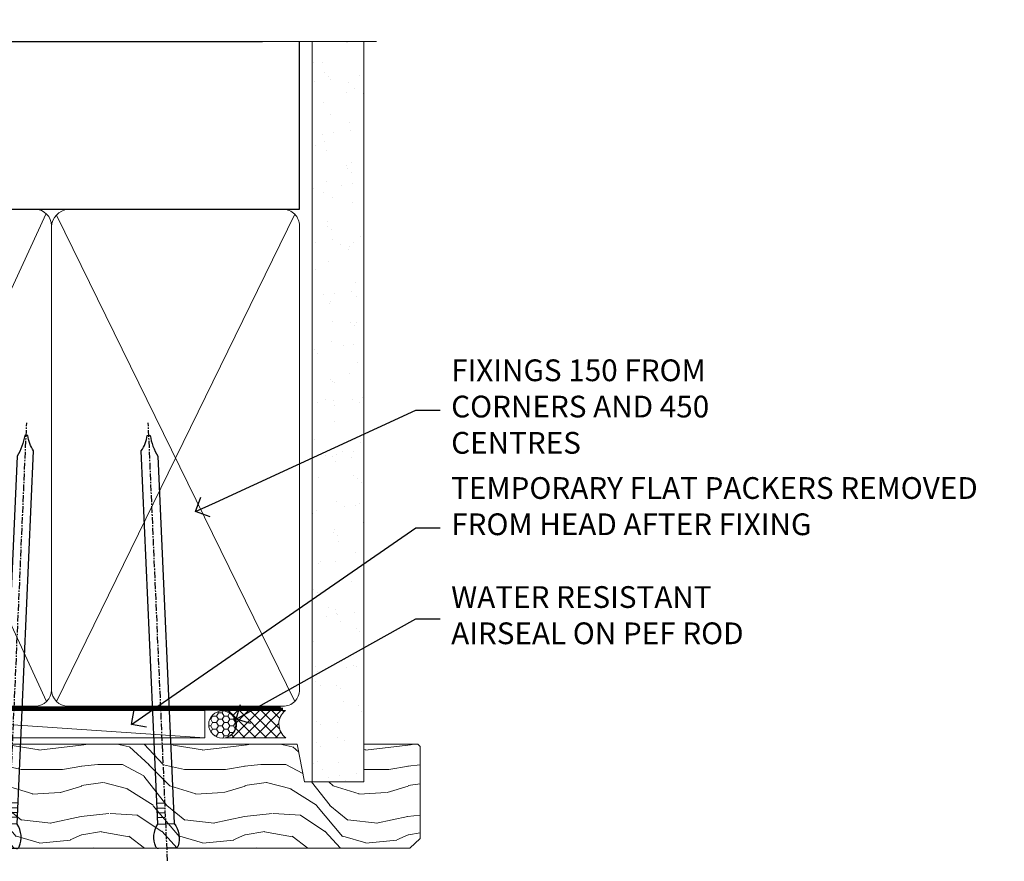
# Model space of a CAD drawing. Units: millimetres. Extents: x -28 to 10153, y -946 to 1833.
# Drawn here: x 2017 to 2198, y 1335 to 1489 of the extents above; entities that cross this region are included whole.
import ezdxf
from ezdxf import colors
from ezdxf.entities.mleader import LeaderData, LeaderLine
from ezdxf.math import Vec2, Vec3

# ---------------------------------------------------------------- set-up
doc = ezdxf.new("R2010")
doc.units = ezdxf.units.MM
doc.linetypes.add('CENTER', pattern=[2, 1.25, -0.25, 0.25, -0.25])
doc.linetypes.add('Dashed', pattern=[564.4444465637206, 282.2222232818604, -282.2222232818602])
doc.layers.add('Aluminium Systems Ltd Joinery Detail', color=7, linetype='Continuous')
doc.layers.add('Aluminium Systems Ltd Notes', color=7, linetype='Continuous')
doc.styles.get("Standard").update_dxf_attribs({"font": 'arial.ttf'})

# ---------------------------------------------------------------- blocks, each defined once
blk = doc.blocks.new('Brick Veneer Steel Lintel Head Residential')
at = {"layer": 'Aluminium Systems Ltd Joinery Detail', "lineweight": 5, "ltscale": 0.12}
h = blk.add_hatch(dxfattribs=at)
h.set_pattern_fill('STEEL', color=256, scale=3, angle=-1.272221872585407e-14)
h.set_pattern_definition([(44.99999999999999, (-499.7404083896422, -617.9952762835137), (-6.735192090801863, 6.735192090801866), []), (44.99999999999999, (-499.7404083896422, -613.2327762835139), (-6.735192090801863, 6.735192090801866), [])])
edge = h.paths.add_edge_path()
edge.add_line((-4.996721273999356, 5.163278649799395), (-4.996721273999356, 62.45901592500013))
edge.add_line((-4.996721273999356, 62.45901592500013), (0, 62.45901592500013))
edge.add_line((0, 62.45901592500013), (0, 0))
edge.add_line((0, 0), (-59.85188152561204, 0))
edge.add_line((-59.85188152561204, 0), (-59.85188152561204, 4.996721273999356))
edge.add_line((-59.85188152561204, 4.996721273999356), (-5.163278649799395, 4.996721273999356))
at = {"layer": 'Aluminium Systems Ltd Joinery Detail', "lineweight": 5}
h = blk.add_hatch(dxfattribs=at)
h.set_pattern_fill('NET', color=256, scale=0.4422249999999999, angle=225, style=0)
h.set_pattern_definition([(315, (-1854.106316496121, 4370.076420548809), (-0.9928234407849511, -0.9928234407849515), []), (225, (-1854.106316496121, 4370.076420548809), (-0.9928234407849515, 0.9928234407849511), [])])
edge = h.paths.add_edge_path()
edge.add_arc((-28.02544610152245, -2.01117015339878), 1.708553516898385, 94.93547722564459, 271.1888561906697)
edge.add_line((-27.98999709127793, -3.719355883282333), (-23.44586026159004, -3.719355883297794))
edge.add_arc((-24.32804551009349, -2.007464340469596), 1.925830591481036, 297.2633084550944, 421.8801634211807)
edge.add_line((-23.42036831766609, -0.3089515847241273), (-28.17243951826322, -0.3089515847241273))
for p, q in [((-26.58153863301345, 105.3064445646969), (-71.17202908303238, 105.3064445646969)), ((-26.58153863301345, 105.3064445646969), (122.6818982002936, 105.3064445646969)), ((41.31097714165026, 75.34690517341551), (41.31097714165026, 101.7504747742387))]:
    blk.add_line(p, q)
for p, q in [((-63.60122202612001, 67.85660898965398, 1), (-63.60122202612001, 105.3064445646969, 0.9999999999999999)), ((-8.692157017901991, 67.90786025642774), (-8.692157017901991, 105.3064445646969)), ((41.31097714164844, 62.10331724760727), (41.31097714164844, 70.2000658241559)), ((-63.60122202612001, 67.90786025642774), (-8.692157017901991, 67.90786025642774)), ((-63.60122202612001, 6.672115400941038, 1), (-63.60122202612001, 59.74309427569642, 1)), ((-63.60122202612001, 59.74309427569642), (-8.692157017901991, 59.74309427569642)), ((-8.692157017901991, 6.594769701378027), (-8.692157017901991, 59.74309427569642)), ((-63.60122202612001, 6.672115400941038), (-8.692157017901991, 6.672115400941038))]:
    blk.add_line(p, q, dxfattribs=at)
at = {"layer": 'Aluminium Systems Ltd Joinery Detail', "lineweight": 5, "ltscale": 3, "const_width": 0.5}
blk.add_lwpolyline([(-6.610532159751529, 14.3032848978246), (-6.610532159751529, 66.729901457099), (39.54634261123203, 94.29257806548537), (39.54634261123203, 105.5014295949635)], dxfattribs=at)
at = {"layer": 'Aluminium Systems Ltd Joinery Detail', "lineweight": 5}
blk.add_lwpolyline([(-4.996721273999356, 5.163278649799395), (-4.996721273999356, 62.45901592500013), (0, 62.45901592500013), (0, 0), (-59.85188152561204, 0), (-59.85188152561204, 4.996721273999356), (-5.163278649799395, 4.996721273999356)], dxfattribs=at)
blk.add_lwpolyline([(-23.44586767082046, -3.719355883282333), (-27.98999709127702, -3.719355883282333, -0.9678276421524524), (-28.17243951826322, -0.3089515847241273), (-23.42036831766609, -0.3089515847241273, -0.6146370720614325)], format="xyb", close=True, dxfattribs=at)
for centre, start, end in [((-66.36658521493064, 63.812898849048, 1), 304.3669676540974, 55.63303234590261), ((-5.962012420917745, 63.812898849048), 124.3669676540974, 235.6330323459026)]:
    blk.add_arc(centre, 4.898859588438881, start, end, dxfattribs=at)
blk = doc.blocks.new('90mm Framing Head CC')
at = {"layer": 'Aluminium Systems Ltd Joinery Detail'}
h = blk.add_hatch(dxfattribs=at)
h.set_pattern_fill('AR-SAND', color=0, scale=0.15)
h.set_pattern_definition([(37.50000000000001, (61.66049999999956, 88.74500000000046), (-0.2400046943976069, 7.341198559940135), [0, -5.791200000000001, 0, -6.476999999999999, 0, -6.191249999999999]), (7.499999999999991, (61.66049999999956, 88.74500000000046), (6.74284924707004, 10.75237650852531), [0, -3.124199999999989, 0, -5.219699999999978, 0, -2.000249999999989]), (327.5, (56.97419999999948, 88.74500000000046), (11.86488555362187, 0.02155777017818536), [0, -1.905, 0, -6.858, 0, -8.9535]), (317.5, (56.97419999999948, 88.74500000000046), (11.45334678708446, 3.343939848858243), [0, -0.9524999999999999, 0, -4.495799999999999, 0, -5.1435])])
h.paths.add_polyline_path([(180.6136284965058, 88.77083214757897), (171.1136391138482, 88.77083214757897), (171.1136391138488, -47.32775725855242), (180.6136284965063, -47.32775725855242)])
at = {"layer": 'Aluminium Systems Ltd Joinery Detail', "color": 0}
for p, q in [((168.8134264280377, 57.89869373908152), (168.8134264280376, 88.77083214757897)), ((79.90872482396975, 57.89869373908152), (168.8134264280374, 57.89869373908152))]:
    blk.add_line(p, q, dxfattribs=at)
at = {"layer": 'Aluminium Systems Ltd Joinery Detail', "color": 0, "linetype": 'Dashed'}
blk.add_line((79.90702482397342, 57.89869373908152), (79.9070248239733, 87.85823313036201), dxfattribs=at)
at = {"layer": 'Aluminium Systems Ltd Joinery Detail', "color": 0, "lineweight": 5}
for p, q in [((80.79699455334861, -32.57602347560749), (122.244289406273, 57.10360253296733)), ((80.79699455334861, 57.00872400970513), (122.3435558966332, -32.5760234756093)), ((124.1251953553808, -32.57602347560749), (167.9234566986624, 57.00872400970741)), ((124.156780866489, 56.83465201547335), (167.9234566986624, -32.57602347560749))]:
    blk.add_line(p, q, dxfattribs=at)
at = {"layer": 'Aluminium Systems Ltd Joinery Detail', "color": 0, "linetype": 'Continuous', "lineweight": 5, "ltscale": 0.12}
blk.add_lwpolyline([(182.9879480272294, 88.77083214757897), (90.07936763175945, 88.77083214757897), (89.17565722327396, 85.33692842854236), (87.90906395990584, 92.75495333630408), (86.87170076539456, 88.77083214757897), (12.7762905931898, 88.77083214757897)], dxfattribs=at)
at = {"layer": 'Aluminium Systems Ltd Joinery Detail', "color": 0, "lineweight": 5, "elevation": 1.000000000000014}
blk.add_lwpolyline([(171.1136391138482, 88.77083214757897), (171.1136391138488, -47.32775725855242), (180.6136284965063, -47.32775725855242), (180.6136284965058, 88.77083214757897)], dxfattribs=at)
at = {"layer": 'Aluminium Systems Ltd Joinery Detail', "color": 0, "linetype": 'Dashed', "lineweight": 5, "ltscale": 0.01, "const_width": 0.25, "elevation": 0.25}
blk.add_lwpolyline([(79.76741611105064, 88.09570524321919), (79.76838801660631, -30.42770456154437, 0.4175702237706115), (82.91930208207407, -33.61188268707599), (165.3356062361571, -33.6039375219865, 0.8591327104487766), (165.4728671864981, -33.94403179512517, 0.00905533045714731)], format="xyb", dxfattribs=at)
at = {"layer": 'Aluminium Systems Ltd Joinery Detail', "color": 0, "linetype": 'CENTER', "lineweight": 5, "ltscale": 3, "const_width": 0.5, "elevation": 0.5}
blk.add_lwpolyline([(79.36830193081079, 82.75883188046976), (79.36883064616336, -30.42744648484802, 0.4209157528546889), (82.93271877258235, -33.99656746675862), (165.7748797079018, -33.99656746675862)], format="xyb", dxfattribs=at)
at = {"layer": 'Aluminium Systems Ltd Joinery Detail', "color": 0, "lineweight": 5}
blk.add_lwpolyline([(79.90702482397336, -28.31915385572245), (79.90702482397336, 54.86014701894567, -0.4142135623730941), (82.9455715441083, 57.89869373908152), (120.1949789058728, 57.89869373908152, -0.4142135623730958), (123.2335256260087, 54.86014701894567), (123.2335256260087, -28.31915385572245), (123.2335256260082, -30.42744648484802, -0.4142135623730958), (120.1949789058728, -33.46599320498387), (82.9455715441083, -33.46599320498387, -0.4142135623730941), (79.9070248239729, -30.42744648484802)], format="xyb", close=True, dxfattribs=at)
for points in [[(168.8134264280378, -28.5274391957231), (168.8134264280377, 54.86014701894703, 0.4142135623732923), (165.774879707902, 57.89869373908152), (126.2737723461404, 57.89869373908152, 0.3681854241386793), (123.2352256260055, 54.65186167894592), (123.2352256260055, -28.5274391957231)], [(168.8134264280378, 52.7518543898201), (168.8134264280378, -30.42744648484802, -0.4142135623730958), (165.7748797079024, -33.46599320498387), (126.2737723461409, -33.46599320498387, -0.4142135623730941), (123.2352256260055, -30.42744648484802), (123.2352256260055, 52.75185438982101)]]:
    blk.add_lwpolyline(points, format="xyb", dxfattribs=at)
blk = doc.blocks.new('_Open90')
at = {"color": 0, "linetype": 'ByBlock', "lineweight": -2}
for p, q in [((-0.5, 0.5), (0, 0)), ((0, 0), (-1, 0)), ((0, 0), (-0.5, -0.5))]:
    blk.add_line(p, q, dxfattribs=at)
blk = doc.blocks.new('Nail 75 JH')
at = {"linetype": 'CENTER'}
blk.add_line((0, 2.300118051928621), (0, -78.25849807356508), dxfattribs=at)
for p, q in [((1.5, -4.488319011024487), (-1.5, -4.488319011024458)), ((1.499999999999886, -5.730112436134704), (0.1255879953777708, -5.730112436134732)), ((1.499999999999886, -6.600592455787137), (0.1255879953777708, -6.600592455787137)), ((1.499999999999886, -7.471072475439541), (0.1255879953777708, -7.471072475439541)), ((1.499999999999886, -8.341552495091946), (0.1255879953778276, -8.341552495091946))]:
    blk.add_line(p, q)
blk.add_lwpolyline([(-1.5, -4.488319011024458, -0.2475267649991796), (-2.057234792368547, -0.3562033463117587, -0.331135080274166), (-1.578358480166685, 0), (1.578358480166685, 0, -0.331135080274166), (2.057234792368547, -0.3562033463117587, -0.2475267649991796), (1.499999999999886, -4.488319011024487), (1.5, -73.20877276569331, 0.1245641564323093), (0.2845258915276077, -75.96790802185205), (-0.2515467734666004, -75.96790802185205, 0.1012549879648114), (-1.5, -72.05351818931658)], format="xyb", close=True)
blk = doc.blocks.new('Brick Veneer Residential Liner Slider')
at = {"layer": 'Aluminium Systems Ltd Joinery Detail', "lineweight": 5}
h = blk.add_hatch(dxfattribs=at)
h.set_pattern_fill('HONEY', color=256, scale=0.2211125000000359, angle=360, style=0)
h.set_pattern_definition([(0, (-462.0306634982929, -268.1450020276499), (1.053048281250171, 0.6079775633750983), [0.7020321875001139, -1.404064375000228]), (120, (-462.0306634982929, -268.1450020276499), (-1.053048155438884, 0.6079777812866397), [0.7020321875001017, -1.404064375000203]), (59.99999999999994, (-462.0306634982929, -268.1450020276499), (1.258112869470804e-07, 1.215955344661738), [-1.404064375000228, 0.7020321875001139])])
edge = h.paths.add_edge_path()
edge.add_arc((52.53366069888352, 2.806599369365358), 2.5, 180.0000000000001, 360.00000000000006, ccw=False)
edge.add_arc((52.53366069888352, 2.806599369365358), 2.5, 0, 180.0000000000001, ccw=False)
h = blk.add_hatch(dxfattribs=at)
h.set_pattern_fill('NET', color=256, scale=0.4422249999999999, angle=225, style=0)
h.set_pattern_definition([(315, (-1829.489914951545, 4373.617996065208), (-0.9928234407849511, -0.9928234407849515), []), (225, (-1829.489914951545, 4373.617996065208), (-0.9928234407849515, 0.9928234407849511), [])])
edge = h.paths.add_edge_path()
edge.add_line((64.1334646798091, 5.369905932223901), (53.39052786003185, 5.376460391130877))
edge.add_arc((52.55412933314619, 2.911598433246127), 2.602903564714436, 283.05461229937526, 431.25644836746125, ccw=False)
edge.add_line((53.14207237540131, 0.3759663727400948), (64.17808024458964, 0.3759663727400948))
edge.add_arc((66.08222637245217, 2.890146979366364), 3.153866927914105, 128.1626499734255, 232.8610770962096, ccw=False)
h = blk.add_hatch(dxfattribs=at)
h.set_pattern_fill('WOOD-3', color=256, scale=97.5, angle=30, style=0, pattern_type=2)
h.set_pattern_definition([(4.763599999999855, (1698.41073500659, -7280.075603666684), (-330.0000283895876, -29.99974597983758), [3.612479999999942, -357.6353699999948]), (348.6901, (1702.010735006588, -7279.775603666683), (120.0000225669286, -29.99992896484828), [4.58912999999999, -148.3814699999997]), (314.9999999999999, (1706.510735006588, -7280.675603666681), (-2.571759074037346e-14, -30.00000928346856), [3.39411, -39.03228]), (313.1523999999999, (1708.91073500659, -7283.075603666684), (420.0000850164655, -449.9999261252568), [6.579509999999999, -651.37185]), (347.0054000000001, (1713.41073500659, -7287.875603666685), (-270.0000230324819, 59.99992732735068), [4.002509999999999, -396.2474099999998]), (360, (1717.310735006589, -7288.775603666683), (29.99999999999998, -30.00000000000002), [7.5, -22.5]), (9.462299999999802, (1724.810735006589, -7288.775603666683), (-150.0000232108592, -29.99994417607299), [3.649649999999993, -178.8332099999998]), (5.710599999999841, (1698.41073500659, -7288.175603666681), (-269.9999827048756, -30.00003943998852), [3.014969999999947, -298.4813099999951]), (360, (1701.41073500659, -7287.875603666685), (29.99999999999998, -30.00000000000002), [4.5, -25.5]), (331.6992, (1705.91073500659, -7287.875603666685), (329.9998535928923, -180.0002662262794), [4.429439999999992, -438.5152499999991]), (307.8749999999999, (1709.810735006589, -7289.975603666682), (-120.0000559467582, 149.9999729816166), [6.841049999999986, -335.2115699999996]), (320.7106, (1714.010735006588, -7295.375603666685), (180.0000191874755, -149.9999889572949), [4.263809999999991, -422.1163199999988]), (353.6598, (1717.310735006589, -7298.075603666684), (239.9999820781927, -30.00004736879101), [5.43324, -266.22831]), (11.88869999999993, (1722.710735006587, -7298.675603666681), (-419.9999190314803, -90.00031605746511), [5.824949999999911, -576.6696899999886]), (6.709799999999822, (1698.41073500659, -7297.475603666682), (270.0000299325391, 29.99981643732063), [5.135159999999997, -508.3820999999998]), (356.6335000000001, (1703.510735006588, -7296.875603666685), (479.999979659061, -30.00032890063527), [5.108819999999914, -505.7727899999919]), (326.3098999999999, (1708.610735006589, -7297.175603666681), (-59.99998673313476, 30.00004003521581), [5.408339999999998, -102.75822]), (312.5103999999999, (1713.110735006589, -7300.175603666681), (299.9997215504042, -330.0002602161362), [4.883640000000001, -483.48096]), (345.0686, (1716.41073500659, -7303.775603666683), (330.0000160477658, -89.99990861934455), [4.65725999999992, -461.0679899999926]), (360, (1720.91073500659, -7304.975603666682), (29.99999999999998, -30.00000000000002), [3.6, -26.4]), (12.99459999999983, (1724.510735006588, -7304.975603666682), (270.0000230324819, 59.99992732735011), [4.002509999999989, -396.2474099999986]), (360, (1707.710735006587, -7274.975603666682), (29.99999999999998, -30.00000000000002), [0, -30]), (136.8475999999999, (1711.91073500659, -7279.475603666682), (449.9999261252561, -420.0000850164663), [6.579509999999987, -651.3718499999991]), (153.4348999999999, (1707.110735006589, -7304.975603666682), (-29.9999747382272, 30.00003928189144), [2.68328999999996, -64.39874999999874]), (171.8698999999999, (1704.710735006587, -7303.775603666683), (-179.9999932938336, 29.9999806744664), [4.242629999999995, -207.8893799999997]), (203.1985999999999, (1700.510735006588, -7303.175603666681), (-149.9999919200123, -60.0000397579455), [2.284739999999962, -226.1884499999965]), (333.4349, (1711.91073500659, -7279.475603666682), (29.99997473822721, -30.00003928189144), [3.354089999999999, -63.72794999999999]), (353.2901999999999, (1714.91073500659, -7280.975603666682), (-270.0000299325392, 29.99981643732119), [5.135160000000001, -508.3821000000002]), (10.12469999999983, (1720.010735006588, -7281.575603666684), (509.9999636894718, 90.00025765850872), [8.53286999999999, -844.7548799999988]), (10.30479999999976, (1698.41073500659, -7276.775603666683), (180.0000288254371, 29.99984626607957), [3.35408999999995, -332.0560799999953]), (344.4759, (1701.710735006587, -7276.175603666681), (-330.0000307388759, 89.9999333281685), [5.604449999999995, -554.8417799999994]), (317.1211, (1707.110735006589, -7277.675603666681), (-390.0000237882239, 359.9999925974296), [5.731499999999923, -567.4176899999902]), (325.3047999999999, (1711.310735006589, -7281.575603666684), (299.9998277696255, -210.0002582878339), [4.743419999999995, -469.5982199999993]), (350.5377, (1715.210735006587, -7284.275603666683), (150.0000232108592, -29.99994417607319), [5.474489999999999, -177.0084]), (6.581899999999876, (1720.610735006589, -7285.175603666681), (-510.0000431378999, -59.99960101098873), [7.851749999999992, -777.323399999999]), (8.130099999999914, (1698.41073500659, -7284.275603666683), (-179.9999932938336, -29.99998067446633), [4.242629999999995, -207.8893799999997]), (348.6901, (1702.610735006589, -7283.675603666681), (120.0000225669286, -29.99992896484828), [4.58912999999999, -148.3814699999997]), (317.4895999999999, (1707.110735006589, -7284.575603666684), (-330.0002602161358, 299.9997215504045), [4.88364, -483.4809599999999]), (314.9999999999999, (1710.710735006587, -7287.875603666685), (-2.571759074037346e-14, -30.00000928346856), [5.51544, -36.91098]), (342.646, (1714.610735006589, -7291.775603666683), (-390.0000605729049, 119.9998350677739), [5.028929999999916, -497.8627199999922]), (3.36649999999979, (1719.41073500659, -7293.275603666683), (-479.999979659061, -30.00032890063408), [5.108819999999992, -505.772789999999]), (17.10269999999991, (1724.510735006588, -7292.975603666682), (300.0000519287099, 89.99986480290866), [4.080449999999998, -403.9636799999997]), (8.746199999999835, (1698.41073500659, -7291.775603666683), (209.9999800906905, 30.00012591172573), [3.945869999999947, -390.6425099999931]), (345.0686, (1702.310735006589, -7291.175603666681), (330.0000160477658, -89.99990861934455), [4.65725999999992, -461.0679899999926]), (327.9946, (1706.810735006589, -7292.375603666685), (-149.9999683436264, 90.00003316133096), [5.66039999999999, -277.3590599999995]), (310.1009, (1711.610735006589, -7295.375603666685), (-329.9999417935546, 390.0000578863893), [7.451849999999999, -737.7326999999999]), (344.0546, (1716.41073500659, -7301.075603666684), (-120.0000037995646, 29.99999667889148), [4.368060000000001, -214.03524]), (6.008999999999934, (1720.610735006589, -7302.275603666683), (299.9999925271812, 29.99997952445511), [5.731499999999929, -567.417689999991]), (23.19859999999989, (1726.310735006589, -7301.675603666681), (149.9999919200123, 60.00003975794553), [2.284739999999998, -226.1884499999997]), (9.462299999999802, (1698.41073500659, -7300.775603666683), (-150.0000232108592, -29.99994417607299), [3.649649999999993, -178.8332099999998]), (349.9919999999998, (1702.010735006588, -7300.175603666681), (329.9999866372434, -60.00010416469978), [5.178809999999987, -512.7014999999984]), (322.5946, (1707.110735006589, -7301.075603666684), (389.999773949401, -300.000298578452), [6.42026999999999, -635.6077499999994]), (330.9453999999999, (1712.210735006587, -7274.975603666682), (210.0000115370904, -120.0000008159786), [3.08868, -305.78022]), (349.2156999999999, (1714.91073500659, -7276.475603666682), (-479.999985110828, 90.00001649037986), [6.41327999999999, -634.9134899999992]), (7.124999999999836, (1721.210735006587, -7277.675603666681), (-210.0000113953586, -29.99994845681882), [7.256039999999998, -234.6117])])
h.paths.add_polyline_path([(88.89735014924236, -18.13810278043138), (87.01801217840466, -19.90509039078324), (-5.301095540472033, -19.90509039078324), (-5.301095540472033, -0.8240316292508396), (66.31299738775897, -0.8240316292499301), (67.64545639415837, -7.697168801616954), (78.52263392663508, -7.697168801616954), (78.52263392663508, -0.8240316292503849), (88.46000867946486, -0.8240316292503849), (88.89735014924054, -1.240425068750483)])
blk.add_line((-24.59671632216305, 5.376460391130877, -1.000000000000014), (49.33469070739193, 0.3759663727400948, -1.000000000000014), dxfattribs=at)
at = {"layer": 'Aluminium Systems Ltd Joinery Detail', "lineweight": 5, "elevation": -1.000000000000011}
blk.add_lwpolyline([(-24.59671632216305, 5.376460391130877), (49.33469070738374, 5.376460391130877), (49.33469070739193, 0.3759663727400948), (-24.59671632216759, 0.3759663727400948)], close=True, dxfattribs=at)
blk.add_lwpolyline([(53.11672175595459, 5.381604625245473), (64.1334646798091, 5.369905932223901, 0.4915106188759529), (64.17808024458964, 0.3759663727400948), (53.14207237540131, 0.3759663727400948, 0.8101017670941715)], format="xyb", close=True, dxfattribs=at)
at = {"layer": 'Aluminium Systems Ltd Joinery Detail', "lineweight": 5}
blk.add_lwpolyline([(88.46000867946486, -0.8240316292503849), (78.52263392663508, -0.8240316292503849), (78.52263392663508, -7.697168801616954), (67.64545639415837, -7.697168801616954), (66.31299738775897, -0.8240316292499301), (-5.301095540472033, -0.8240316292508396), (-5.301095540472033, -19.90509039078324), (87.01801217840466, -19.90509039078324), (88.89735014924236, -18.13810278043138), (88.89735014924054, -1.240425068750483)], close=True, dxfattribs=at)
at = {"layer": 'Aluminium Systems Ltd Joinery Detail', "lineweight": 5, "ltscale": 0.12}
blk.add_circle((52.53366069888352, 2.806599369365358, -1.000000000000014), 2.5, dxfattribs=at)
at = {"layer": 'Aluminium Systems Ltd Joinery Detail', "xscale": -1, "rotation": 177.4835772410354}
blk.add_blockref('Nail 75 JH', (13.1453980982792, -19.93517115025816), dxfattribs=at)
at = {"layer": 'Aluminium Systems Ltd Joinery Detail', "rotation": 182.5164227589646}
blk.add_blockref('Nail 75 JH', (42.36228752218858, -19.93517115025816), dxfattribs=at)
blk = doc.blocks.new('Liner Head Text Residential')
at = {"layer": 'Aluminium Systems Ltd Notes', "color": 3, "lineweight": 5, "ltscale": 0.12}
ml = blk.add_multileader_mtext('Standard', dxfattribs=at)
ml.set_content('FIXINGS 150 FROM CORNERS AND 450 CENTRES', color=3)
ml.set_leader_properties(color=8)
ml.set_arrow_properties(name='OPEN90')
ml.build(insert=Vec2(0, 0))
ml.multileader.update_dxf_attribs({"text_left_attachment_type": 2, "text_right_attachment_type": 2})
ctx = ml.context
ctx.base_point, ctx.plane_origin = Vec3(14.19518965898476, 72.99658405795572, -1.000000000000014), Vec3(-210.3718602345575, -58.0415211225004, -1.000000000000014)
ctx.left_attachment, ctx.right_attachment = 2, 2
notes = []
notes.append((ctx, [(0, (1, 1, 0), (9.730354156774865, 72.99658405795572, -1.000000000000014), (1, 0), 4.464835502209894, [(0, [(-30.7742712718582, 54.38472543850003, -1.000000000000014)], 0, [])])]))
ctx.mtext.insert, ctx.mtext.width, ctx.mtext.line_spacing_style, ctx.mtext.flow_direction = Vec3(16.19518965898487, 82.3299173912892, -1.000000000000014), 55.16606061165112, 2, 5
ml = blk.add_multileader_mtext('Standard', dxfattribs=at)
ml.set_content('TEMPORARY FLAT PACKERS REMOVED FROM HEAD AFTER FIXING', color=3)
ml.set_leader_properties(color=8)
ml.set_arrow_properties(name='OPEN90')
ml.build(insert=Vec2(0, 0))
ml.multileader.update_dxf_attribs({"text_left_attachment_type": 2, "text_right_attachment_type": 2})
ctx = ml.context
ctx.base_point, ctx.plane_origin = Vec3(14.19518965898476, 51.35635006022221, -1.000000000000014), Vec3(-133.2863188025362, 168.9020168785873, -1.000000000000014)
ctx.left_attachment, ctx.right_attachment = 2, 2
notes.append((ctx, [(0, (1, 1, 0), (9.730354156774865, 51.35635006022221, -1.000000000000014), (1, 0), 4.464835502209894, [(0, [(-42.57162787507013, 15.21955316024923, -1.000000000000014)], 0, [])])]))
ctx.mtext.insert, ctx.mtext.width, ctx.mtext.defined_height, ctx.mtext.line_spacing_style, ctx.mtext.flow_direction = Vec3(16.19518965898476, 60.68968339355554, -1.000000000000014), 101.6537517503709, 9.448686068864237, 2, 5
ml = blk.add_multileader_mtext('Standard', dxfattribs=at)
ml.set_content('WATER RESISTANT\\PAIRSEAL ON PEF ROD', color=3)
ml.set_leader_properties(color=8)
ml.set_arrow_properties(name='OPEN90')
ml.build(insert=Vec2(0, 0))
ml.multileader.update_dxf_attribs({"text_left_attachment_type": 2, "text_right_attachment_type": 2})
ctx = ml.context
ctx.base_point, ctx.plane_origin = Vec3(14.19518965898476, 34.64665442085879, -1.000000000000014), Vec3(-144.9782377858878, 3.254790904285983, -1.000000000000014)
ctx.left_attachment, ctx.right_attachment = 2, 2
notes.append((ctx, [(0, (1, 1, 0), (9.730354156774865, 34.64665442085879, -1.000000000000014), (1, 0), 4.464835502209894, [(0, [(-23.3218422455252, 16.19505848051904, -1.000000000000014)], 0, [])])]))
ctx.mtext.insert, ctx.mtext.width, ctx.mtext.line_spacing_style, ctx.mtext.flow_direction = Vec3(16.19518965898465, 40.64665442085879, -1.000000000000014), 79.86544210516695, 2, 5
for ctx, leaders in notes:
    for number, flags, end, landing, length, lines in leaders:
        leader = LeaderData()
        leader.index, (leader.has_last_leader_line, leader.has_dogleg_vector, leader.attachment_direction) = number, flags
        leader.last_leader_point, leader.dogleg_vector, leader.dogleg_length = Vec3(end), Vec3(landing), length
        for number, points, colour, breaks in lines:
            line = LeaderLine()
            line.index, line.vertices, line.color, line.breaks = number, Vec3.list(points), colors.encode_raw_color(colour), breaks
            leader.lines.append(line)
        ctx.leaders.append(leader)

msp = doc.modelspace()

# ---------------------------------------------------------------- block references
at = {"layer": 'Aluminium Systems Ltd Joinery Detail', "color": 0, "linetype": 'Dashed'}
msp.add_blockref('90mm Framing Head CC', (1899.801650924913, 1396.492362455963), dxfattribs=at)
at = {"layer": 'Aluminium Systems Ltd Joinery Detail'}
for name, p in [('Brick Veneer Steel Lintel Head Residential', (1939.159480151116, 1379.956750038844)), ('Brick Veneer Residential Liner Slider', (2001.892645494783, 1356.861773999026, 1.000000000000025))]:
    msp.add_blockref(name, p, dxfattribs=at)
at = {"layer": 'Aluminium Systems Ltd Joinery Detail', "linetype": 'Dashed'}
msp.add_blockref('Liner Head Text Residential', (2080.289671589765, 1344.461192582901, 1.000000000000011), dxfattribs=at)

doc.saveas('drawing.dxf')
